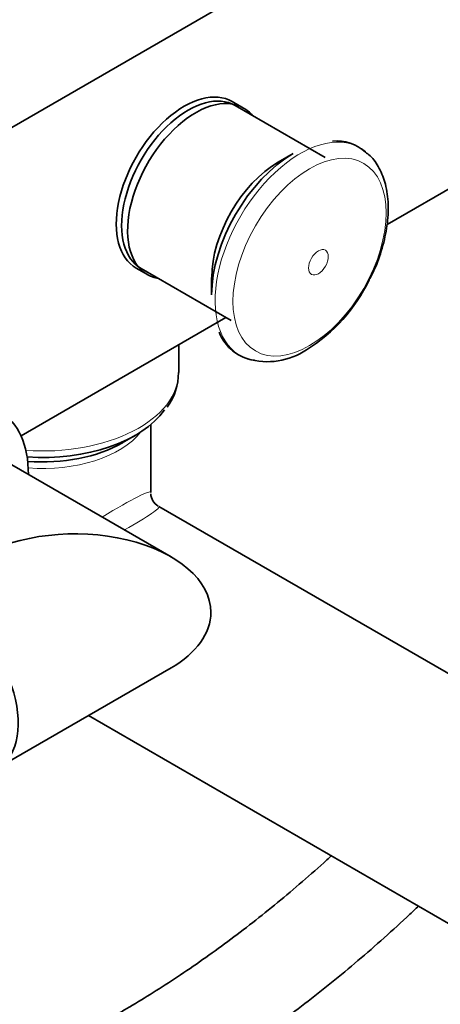
# Model space of a CAD drawing. Units: millimetres. Extents: x 0 to 2441, y 0 to 2739.
# Drawn here: x 1888 to 1940, y 725 to 847 of the extents above; entities that cross this region are included whole.
import ezdxf
from ezdxf import colors
from ezdxf.entities.mleader import LeaderData, LeaderLine
from ezdxf.math import Vec2, Vec3

# ---------------------------------------------------------------- set-up
doc = ezdxf.new("R2010")
doc.units = ezdxf.units.MM
doc.layers.add('DV6_Défaut', color=7, linetype='Continuous')
doc.layers.add('Défaut', color=7, linetype='Continuous')

# ---------------------------------------------------------------- blocks, each defined once
blk = doc.blocks.new('_DOT')
at = {"color": 0}
blk.add_line((0, 0), (-1, 0), dxfattribs=at)
at = {"color": 0, "const_width": 0.333}
blk.add_lwpolyline([(-0.1665, 0, 1), (0.1665, 0, 1)], format="xyb", close=True, dxfattribs=at)
blk = doc.blocks.new('SE5')
at = {"layer": 'DV6_Défaut', "color": 7, "linetype": 'Continuous', "lineweight": 35}
for p, q in [((1855.77, 816.25), (1960.42, 876.67)), ((1915.51, 836.44), (1914.09, 837.25)), ((1960.42, 837.48), (1933.42, 821.89)), ((1925.71, 830.26), (1914.46, 836.75)), ((1921.71, 830.76), (1919.83, 829.68)), ((1902.09, 816.47), (1903.51, 815.65)), ((1902.71, 816.4), (1913.96, 809.91)), ((1911.52, 815.29), (1911.52, 813.12)), ((1913.31, 810.28), (1887.73, 795.51)), ((1907.41, 803.45), (1907.41, 806.87)), ((1903.91, 788.45), (1903.91, 796.91)), ((1900.37, 794.64), (1902.02, 795.6)), ((1906.45, 780.43), (1882.77, 794.1)), ((1976.73, 745.26), (1904.91, 786.72)), ((1884.89, 754.13), (1906.45, 766.58)), ((1896.13, 760.62), (1963.23, 721.88))]:
    blk.add_line(p, q, dxfattribs=at)
for centre, radius, start, end in [((1927.2, 827.22), 5.11, 46.3686, 96.6093), ((1912.49, 823.84), 20.67, 301.7916, 334.6175), ((1917.65, 810.46), 5.56, 200.8667, 262.0548), ((1918.47, 813.6), 8.82, 253.6462, 303.7741), ((1900.13, 803.4), 7.25, 323.8347, 0.1981), ((1905.91, 788.45), 2, 184.3375, 237.3119)]:
    blk.add_arc(centre, radius, start, end, dxfattribs=at)
for centre, major_axis, start_param, end_param in [((1908.09, 826.86), (6, 10.39), 0, 3.141593), ((1908.59, 826.58), (5.87, 10.18), 0, 3.141593), ((1909.51, 826.05), (6, 10.39), 0, 3.346073), ((1909.51, 826.05), (6, 10.39), 6.078705, 6.283185), ((1921.71, 819), (7.21, 12.48), 0.785398, 2.356194), ((1919.83, 820.08), (5.87, 10.18), 0.785398, 2.356194), ((1876.63, 783.79), (8.5, 14.72), 5.496057, 6.283185), ((1890.41, 802.3), (-16.41, 0), 1.453185, 2.75909), ((1890.41, 800.4), (-14.09, 0), 1.438852, 2.356194), ((1894.45, 773.5), (16.97, 0), 0, 2.356194), ((1894.45, 773.5), (16.97, 0), 5.497787, 6.283185), ((1878.89, 764.52), (6, -10.39), 0, 1.231886)]:
    blk.add_ellipse(centre, major_axis=major_axis, ratio=0.57735, start_param=start_param, end_param=end_param, dxfattribs=at)
at = {"layer": 'DV6_Défaut', "color": 7, "linetype": 'Continuous', "lineweight": 18}
for centre, major_axis, ratio, start_param, end_param in [((1922.55, 818.52), (7.49, 12.97), 0.57735, 0, 3.252304), ((1922.55, 818.52), (7.49, 12.97), 0.57735, 6.1847, 6.283185), ((1890.41, 803.45), (-17, 0), 0.57735, 1.447919, 3.141593), ((1890.41, 799.24), (-13.5, 0), 0.57735, 1.437999, 2.714766), ((1890.41, 779.5), (-13.49, -8.99), 0.05933, 3.102084, 4.089836), ((1890.41, 779.5), (-14.53, -7.19), 0.05933, 2.32209, 3.181102)]:
    blk.add_ellipse(centre, major_axis=major_axis, ratio=ratio, start_param=start_param, end_param=end_param, dxfattribs=at)
for centre, major_axis in [((1923.74, 817.83), (6.76, 11.71)), ((1924.85, 817.19), (0.87, 1.51))]:
    blk.add_ellipse(centre, major_axis=major_axis, ratio=0.57735, dxfattribs=at)
at = {"layer": 'DV6_Défaut', "color": 7, "linetype": 'Continuous', "lineweight": 35}
for points, knots in [([(1931.16, 814.98), (1931.4, 815.41), (1932.05, 816.62), (1932.87, 818.99), (1933.49, 821.76), (1933.64, 824.47), (1933.31, 826.9), (1932.52, 828.91), (1931.61, 830.3), (1930.93, 830.78), (1930.71, 830.93)], [0, 0, 0, 0, 0.067321, 0.218223, 0.369959, 0.523098, 0.677869, 0.816681, 0.94945, 1, 1, 1, 1]), ([(1793.55, 772.89), (1793.56, 771.37), (1793.6, 767.64), (1794.01, 761.05), (1794.92, 753.76), (1796.29, 746.71), (1798.1, 740.03), (1800.36, 733.72), (1803.05, 727.82), (1806.17, 722.36), (1809.68, 717.38), (1813.57, 712.88), (1817.82, 708.9), (1822.41, 705.44), (1827.3, 702.52), (1832.48, 700.14), (1837.92, 698.31), (1843.61, 697.03), (1849.53, 696.31), (1855.65, 696.16), (1861.96, 696.57), (1868.43, 697.55), (1875.03, 699.1), (1881.74, 701.21), (1888.48, 703.86), (1895.23, 707.02), (1899.26, 709.26), (1901.55, 710.54)], [0, 0, 0, 0, 0.02199, 0.063638, 0.105306, 0.146954, 0.188549, 0.230048, 0.271398, 0.312546, 0.353443, 0.394063, 0.434407, 0.474515, 0.514459, 0.554338, 0.594229, 0.634228, 0.67442, 0.714857, 0.755558, 0.796509, 0.837675, 0.879009, 0.920461, 0.961988, 1, 1, 1, 1]), ([(1895.55, 720.93), (1894.34, 720.24), (1891.37, 718.57), (1886, 715.89), (1879.89, 713.32), (1873.82, 711.25), (1867.91, 709.7), (1862.15, 708.69), (1856.56, 708.2), (1851.18, 708.24), (1846, 708.8), (1841.06, 709.9), (1836.34, 711.52), (1831.88, 713.69), (1827.7, 716.39), (1823.83, 719.62), (1820.28, 723.36), (1817.1, 727.58), (1814.28, 732.26), (1811.84, 737.38), (1809.79, 742.9), (1808.13, 748.82), (1806.86, 755.11), (1806.01, 761.7), (1805.6, 767.81), (1805.56, 771.35), (1805.55, 772.89)], [0, 0, 0, 0, 0.022289, 0.064769, 0.107235, 0.149704, 0.192205, 0.234782, 0.277498, 0.320431, 0.363669, 0.4073, 0.451378, 0.495887, 0.540703, 0.585564, 0.630178, 0.67439, 0.718161, 0.761534, 0.804595, 0.847432, 0.890123, 0.93273, 0.975296, 1, 1, 1, 1]), ([(1926.46, 743.09), (1926.28, 742.92), (1924.06, 740.91), (1919.77, 737.21), (1913.52, 732.33), (1907.4, 728.02), (1902.78, 725.12), (1900.53, 723.81), (1900.09, 723.55)], [0, 0, 0, 0, 0.021063, 0.257814, 0.494358, 0.730687, 0.954444, 1, 1, 1, 1]), ([(1906.09, 713.16), (1907.41, 713.93), (1910.65, 715.85), (1916.5, 719.69), (1923.17, 724.58), (1929.8, 729.95), (1934.49, 734.14), (1936.98, 736.48), (1937.33, 736.81)], [0, 0, 0, 0, 0.112732, 0.325995, 0.53917, 0.752234, 0.965171, 1, 1, 1, 1])]:
    blk.add_open_spline(points, degree=3, knots=knots, dxfattribs=at)

msp = doc.modelspace()

# ---------------------------------------------------------------- block references
at = {"layer": 'Défaut'}
msp.add_blockref('SE5', (0, 0), dxfattribs=at)

# ---------------------------------------------------------------- leaders
at = {"layer": 'Défaut', "color": 7, "linetype": 'Continuous', "lineweight": 18}
ml = msp.add_multileader_mtext('Standard', dxfattribs=at)
ml.set_content('{\\pxsm0.9;\\fSolid Edge ISO|b1||i0||c0|p34;\\W1.;17/09/2019\\P}', color=256)
ml.set_leader_properties()
ml.set_arrow_properties(name='DOT')
ml.build(insert=Vec2(0, 0))
ml.multileader.update_dxf_attribs({"leader_type": 0, "dogleg_length": 0, "arrow_head_size": 12})
ctx = ml.context
ctx.base_point, ctx.char_height, ctx.arrow_head_size, ctx.landing_gap_size = Vec3(2353.34, 2730.01), 12, 12, 4.2
notes = []
notes.append((ctx, [(0, (0, 0, 0), (0, 0), (1, 0), 1, [])]))
ctx.mtext.insert = Vec3(2355.34, 2736.13)
for ctx, leaders in notes:
    for number, flags, end, landing, length, lines in leaders:
        leader = LeaderData()
        leader.index, (leader.has_last_leader_line, leader.has_dogleg_vector, leader.attachment_direction) = number, flags
        leader.last_leader_point, leader.dogleg_vector, leader.dogleg_length = Vec3(end), Vec3(landing), length
        for number, points, colour, breaks in lines:
            line = LeaderLine()
            line.index, line.vertices, line.color, line.breaks = number, Vec3.list(points), colors.encode_raw_color(colour), breaks
            leader.lines.append(line)
        ctx.leaders.append(leader)

doc.saveas('drawing.dxf')
